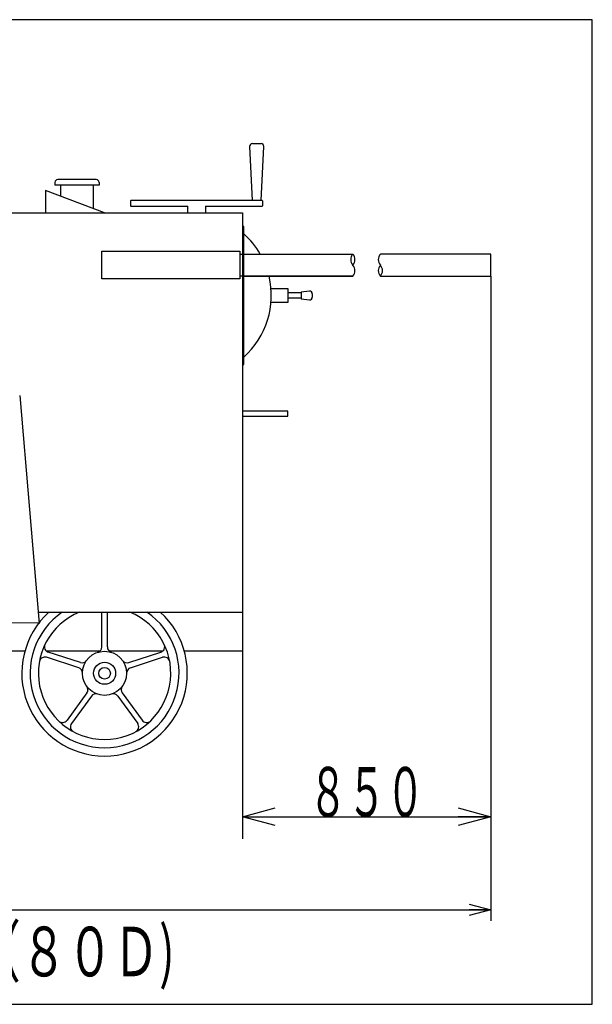
# Model space of a CAD drawing. Extents: x -1720 to 4751, y 1303 to 3088.
# Drawn here: x 3713 to 4751, y 1303 to 3088 of the extents above; entities that cross this region are included whole.
import ezdxf
from ezdxf.enums import TextEntityAlignment as Align

# ---------------------------------------------------------------- set-up
doc = ezdxf.new("R2010")
doc.units = 0
doc.header["$LTSCALE"] = 20
doc.header["$PDMODE"] = 65
doc.header["$PDSIZE"] = 0.2
doc.layers.get('0').update_dxf_attribs({"linetype": 'CONTINUOUS'})
doc.layers.get('Defpoints').update_dxf_attribs({"linetype": 'CONTINUOUS'})
doc.layers.add('1', color=7, linetype='CONTINUOUS')
doc.styles.add('DIMSTANDARD', font='MONOTXT.shx', dxfattribs={"width": 0.8, "bigfont": 'EXTFONT.shx'})
doc.styles.get("Standard").update_dxf_attribs({"font": 'MONOTXT.shx', "width": 0.8, "bigfont": 'EXTFONT.shx'})
doc.dimstyles.new('DIMSTYEX_1', dxfattribs={"dimscale": 20, "dimtxt": 4.5, "dimasz": 2, "dimexe": 1, "dimexo": 0, "dimgap": 0, "dimtad": 3, "dimdec": 3, "dimdsep": 46, "dimtxsty": 'DIMSTANDARD', "dimblk1": 'OPEN30', "dimblk2": 'OPEN30', "dimsah": 1, "dimcen": 0, "dimclrd": 2, "dimclre": 2, "dimclrt": 7, "dimadec": 3, "dimazin": 2, "dimtfac": 0.5, "dimtdec": 4, "dimtofl": 0, "dimtmove": 0, "dimatfit": 3, "dimfxl": 1, "dimtolj": 1, "dimtzin": 1, "dimlwd": -1, "dimlwe": -1, "dimarcsym": 0})
doc.dimstyles.new('DIMSTYEX_2', dxfattribs={"dimscale": 20, "dimtxt": 4.5, "dimasz": 3, "dimexe": 2, "dimexo": 0, "dimgap": 0, "dimtad": 3, "dimdec": 3, "dimdsep": 46, "dimtxsty": 'DIMSTANDARD', "dimblk1": 'OPEN30', "dimblk2": 'OPEN30', "dimsah": 1, "dimcen": 0, "dimclrd": 7, "dimclre": 7, "dimclrt": 7, "dimadec": 3, "dimazin": 2, "dimtfac": 0.5, "dimtdec": 4, "dimtofl": 0, "dimtmove": 0, "dimatfit": 3, "dimfxl": 1, "dimtolj": 1, "dimtzin": 1, "dimlwd": -1, "dimlwe": -1, "dimarcsym": 0})

# ---------------------------------------------------------------- blocks, each defined once
blk = doc.blocks.new('_OPEN30')
at = {"color": 0, "linetype": 'BYBLOCK'}
for p, q in [((-1, 0.267949), (0, 0)), ((0, 0), (-1, -0.267949)), ((0, 0), (-1, 0))]:
    blk.add_line(p, q, dxfattribs=at)
blk = doc.blocks.new('*D3')
at = {"layer": '1', "color": 7, "linetype": 'CONTINUOUS'}
for p, q in [((4566.517229, 2623.271893), (4566.517229, 1603.271893)), ((4116.517229, 1943.271893), (4116.517229, 1603.271893)), ((4116.517229, 1643.271893), (4566.517229, 1643.271893))]:
    blk.add_line(p, q, dxfattribs=at)
at = {"layer": 'Defpoints', "color": 7, "linetype": 'CONTINUOUS'}
for p in [(4566.517229, 2623.271893), (4116.517229, 1943.271893), (4566.517229, 1643.271893)]:
    blk.add_point(p, dxfattribs=at)
at = {"layer": '1', "color": 7, "linetype": 'CONTINUOUS', "xscale": 59.088465, "yscale": 59.088465, "rotation": 180}
blk.add_blockref('_OPEN30', (4116.517229, 1643.271893), dxfattribs=at)
at = {"layer": '1', "color": 7, "linetype": 'CONTINUOUS', "xscale": 59.088465, "yscale": 59.088465}
blk.add_blockref('_OPEN30', (4566.517229, 1643.271893), dxfattribs=at)
at = {"layer": '1', "color": 7, "linetype": 'CONTINUOUS', "style": 'DIMSTANDARD', "width": 0.388889}
blk.add_text('８５０', height=90, dxfattribs=at).set_placement((4236.517229, 1643.271893), (4446.517229, 1643.271893), align=Align.FIT)
blk = doc.blocks.new('*D5')
at = {"layer": '1', "color": 2, "linetype": 'CONTINUOUS'}
for p, q in [((1931.517229, 1858.986804), (1931.517229, 1454.441955)), ((4566.517229, 1643.271893), (4566.517229, 1454.441955)), ((1931.517229, 1474.441955), (4566.517229, 1474.441955))]:
    blk.add_line(p, q, dxfattribs=at)
at = {"layer": 'Defpoints', "color": 2, "linetype": 'CONTINUOUS'}
for p in [(1931.517229, 1858.986804), (4566.517229, 1643.271893), (4566.517229, 1474.441955)]:
    blk.add_point(p, dxfattribs=at)
at = {"layer": '1', "color": 2, "linetype": 'CONTINUOUS', "xscale": 39.39231, "yscale": 39.39231, "rotation": 180}
blk.add_blockref('_OPEN30', (1931.517229, 1474.441955), dxfattribs=at)
at = {"layer": '1', "color": 2, "linetype": 'CONTINUOUS', "xscale": 39.39231, "yscale": 39.39231}
blk.add_blockref('_OPEN30', (4566.517229, 1474.441955), dxfattribs=at)
at = {"layer": '1', "color": 7, "linetype": 'CONTINUOUS', "style": 'DIMSTANDARD', "width": 0.388889}
blk.add_text('３５８５（５０．６０Ｄ）', height=90, dxfattribs=at).set_placement((2829.017229, 1474.441955), (3669.017229, 1474.441955), align=Align.FIT)

msp = doc.modelspace()

# ---------------------------------------------------------------- linework, layer by layer
at = {"layer": '1', "color": 7, "linetype": 'CONTINUOUS'}
for p, q in [((4750.616144, 3088.185947), (-1720.252676, 3088.185947)), ((4750.616144, 1303.146882), (4750.616144, 3088.185947)), ((4129.492779, 2858.323947), (4133.994729, 2760.271893)), ((4134.484037, 2863.619482), (4150.144267, 2863.619482)), ((4150.633575, 2760.271893), (4155.135525, 2858.323947)), ((3776.517229, 2793.271893), (3776.517229, 2788.271893)), ((3856.517229, 2788.271893), (3776.517229, 2788.271893)), ((3851.517229, 2798.271893), (3781.517229, 2798.271893)), ((3786.517229, 2788.271893), (3786.517229, 2768.178435)), ((3846.517229, 2788.271893), (3786.517229, 2788.271893)), ((3843.517229, 2788.271893), (3823.517229, 2788.271893)), ((3846.517229, 2745.748528), (3846.517229, 2788.271893)), ((3856.517229, 2793.271893), (3856.517229, 2788.271893)), ((3866.517229, 2738.271893), (3759.517229, 2778.271893)), ((3759.517229, 2778.271893), (3759.517229, 2738.271893)), ((3913.314229, 2759.271893), (3913.314229, 2751.271893)), ((4152.314229, 2760.271893), (3914.314229, 2760.271893)), ((3914.314229, 2750.271893), (4017.314229, 2750.271893)), ((4017.314229, 2738.271893), (4017.314229, 2750.271893)), ((4049.314229, 2750.271893), (4152.314229, 2750.271893)), ((4049.314229, 2750.271893), (4049.314229, 2738.271893)), ((4153.314229, 2751.271893), (4153.314229, 2759.271893)), ((2771.517229, 2738.271893), (4116.517229, 2738.271893)), ((4116.517229, 2738.271893), (4116.517229, 2663.271893)), ((4118.817229, 2713.271893), (4116.517229, 2713.271893)), ((4116.517229, 2713.271893), (4116.517229, 2463.271893)), ((4118.817229, 2700.075292), (4118.817229, 2713.271893)), ((4118.817229, 2463.271893), (4118.817229, 2700.075292)), ((3861.517229, 2668.271893), (4111.517229, 2668.271893)), ((3861.517229, 2618.271893), (3861.517229, 2668.271893)), ((4111.517229, 2668.271893), (4111.517229, 2618.271893)), ((4111.517229, 2663.271893), (4316.517229, 2663.271893)), ((4566.517229, 2663.271893), (4366.517229, 2663.271893)), ((4566.517229, 2623.271893), (4566.517229, 2663.271893)), ((4111.517229, 2618.271893), (3861.517229, 2618.271893)), ((4316.517229, 2623.271893), (4111.517229, 2623.271893)), ((4116.517229, 2623.271893), (4116.517229, 1943.271893)), ((4116.517229, 2623.271893), (4316.517229, 2623.271893)), ((4366.517229, 2623.271893), (4566.517229, 2623.271893)), ((4168.295489, 2600.771893), (4198.817229, 2600.771893)), ((4198.817229, 2600.771893), (4198.817229, 2575.771893)), ((4223.097402, 2593.271893), (4198.817229, 2593.271893)), ((4237.801867, 2596.271893), (4223.097402, 2594.271893)), ((4223.097402, 2594.271893), (4223.097402, 2582.271893)), ((4243.097402, 2591.280635), (4243.097402, 2585.263151)), ((4198.817229, 2575.771893), (4168.295489, 2575.771893)), ((4223.097402, 2583.271893), (4198.817229, 2583.271893)), ((4223.097402, 2582.271893), (4237.801867, 2580.271893)), ((4116.517229, 2463.271893), (4118.817229, 2463.271893)), ((3712.653552, 2406.792642), (3748.017229, 1993.271893)), ((4198.517229, 2378.271893), (4116.517229, 2378.271893)), ((4198.517229, 2369.271893), (4198.517229, 2378.271893)), ((4116.517229, 2369.271893), (4198.517229, 2369.271893)), ((3746.221341, 2014.271893), (4116.517229, 2014.271893)), ((3861.517229, 1950.968853), (3861.517229, 2014.271893)), ((3871.517229, 1950.968853), (3871.517229, 2014.271893)), ((2870.017229, 1993.271893), (3747.865811, 1995.042482)), ((3721.948906, 1943.271893), (2771.517229, 1943.271893)), ((3819.60964, 1913.255782), (3761.333163, 1932.190957)), ((3819.968461, 1943.271893), (3761.434579, 1943.271893)), ((3822.69981, 1922.766347), (3764.423333, 1941.701522)), ((3857.901335, 1943.271893), (3819.968461, 1943.271893)), ((3889.39859, 1943.271893), (3875.133124, 1943.271893)), ((3971.59988, 1943.271893), (3889.39859, 1943.271893)), ((3910.334649, 1922.766347), (3968.611125, 1941.701522)), ((3913.424819, 1913.255782), (3971.701295, 1932.190957)), ((4116.517229, 1943.271893), (4011.085552, 1943.271893)), ((3834.436575, 1867.623168), (3798.419731, 1818.050236)), ((3842.526745, 1861.745315), (3806.509901, 1812.172384)), ((3890.507714, 1861.745315), (3926.524557, 1812.172384)), ((3898.597884, 1867.623168), (3934.614727, 1818.050236)), ((-1720.252676, 1303.146882), (4750.616144, 1303.146882))]:
    msp.add_line(p, q, dxfattribs=at)
for radius in [40, 20, 10.5]:
    msp.add_circle((3866.517229, 1903.271893), radius, dxfattribs=at)
for centre, radius, start, end in [((4134.484037, 2858.619482), 5, 90, -176.611443), ((4150.144267, 2858.619482), 5, -3.388557, 90), ((3781.517229, 2793.271893), 5, 90, 180), ((3851.517229, 2793.271893), 5, 0, 90), ((3914.314229, 2759.271893), 1, 90, 180), ((3914.314229, 2751.271893), 1, 180, -90), ((4152.314229, 2759.271893), 1, 0, 90), ((4152.314229, 2751.271893), 1, -90, 0), ((4018.817229, 2588.271893), 150, 30, 48.189685), ((4327.697569, 2653.271893), 15, 138.189685, -138.189685), ((4305.336889, 2653.271893), 15, -41.810315, 41.810315), ((4377.697569, 2653.271893), 15, 138.189685, -138.189685), ((4305.336889, 2633.271893), 15, -41.810315, 41.810315), ((4377.697569, 2633.271893), 15, 138.189685, -138.189685), ((4355.336889, 2633.271893), 15, -41.810315, 41.810315), ((4018.817229, 2588.271893), 150, -48.189685, 13.493399), ((4238.097402, 2591.280635), 5, 0, 93.388557), ((4238.097402, 2585.263151), 5, -93.388557, 0), ((3866.517229, 1903.271893), 150, 132.268584, 47.731416), ((3866.517229, 1903.271893), 135, 124.692131, 55.307869), ((3866.517229, 1903.271893), 120, 112.331645, 67.668355), ((3767.513503, 1951.212087), 10, 154.16252, -108), ((3851.517229, 1950.968853), 10, -72.542397, 0), ((3881.517229, 1950.968853), 10, 180, -107.457603), ((3965.520955, 1951.212087), 10, -72, 25.83748), ((3758.242993, 1922.680391), 10, 72, 169.83748), ((3974.791465, 1922.680391), 10, 10.16252, 108), ((3816.51947, 1903.745216), 10, -0.542397, 72), ((3825.789979, 1932.276912), 10, -108, -35.457603), ((3907.244479, 1932.276912), 10, -144.542397, -72), ((3916.514989, 1903.745216), 10, 108, -179.457603), ((3826.346405, 1873.50102), 10, -36, 36.542397), ((3906.688054, 1873.50102), 10, 143.457603, -144), ((3850.616914, 1855.867463), 10, 71.457603, 144), ((3882.417544, 1855.867463), 10, 36, 108.542397), ((3790.329561, 1823.928089), 10, -133.83748, -36), ((3814.600071, 1806.294531), 10, 144, -118.16252), ((3918.434387, 1806.294531), 10, -61.83748, 36), ((3942.704897, 1823.928089), 10, -144, -46.16252)]:
    msp.add_arc(centre, radius, start, end, dxfattribs=at)

# ---------------------------------------------------------------- texts
at = {"layer": '1', "color": 7, "linetype": 'BYBLOCK', "width": 0.455556}
msp.add_text('３６８５（７０Ｄ)３７８５（８０Ｄ)', height=90, dxfattribs=at).set_placement((2599.626376, 1353.765245), (3993.626376, 1353.765245), align=Align.FIT)

# ---------------------------------------------------------------- dimensions: what is measured, and where the dimension line sits
at = {"layer": '1', "color": 7, "linetype": 'CONTINUOUS'}
dim = msp.add_linear_dim(base=(4566.517229, 1643.271893), p1=(4116.517229, 1943.271893), p2=(4566.517229, 2623.271893), text='８５０', dimstyle='DIMSTYEX_2', dxfattribs=at)
dim.commit()
dim.dimension.update_dxf_attribs({"geometry": '*D3', "text_midpoint": (4341.517229, 1688.271893)})
at = {"layer": '1', "color": 2, "linetype": 'CONTINUOUS'}
dim = msp.add_linear_dim(base=(4566.517229, 1474.441955), p1=(1931.517229, 1858.986804), p2=(4566.517229, 1643.271893), text='3585（５０．６０Ｄ)', dimstyle='DIMSTYEX_1', dxfattribs=at)
dim.commit()
dim.dimension.update_dxf_attribs({"geometry": '*D5', "text_midpoint": (3249.017229, 1519.441955)})

doc.saveas('drawing.dxf')
